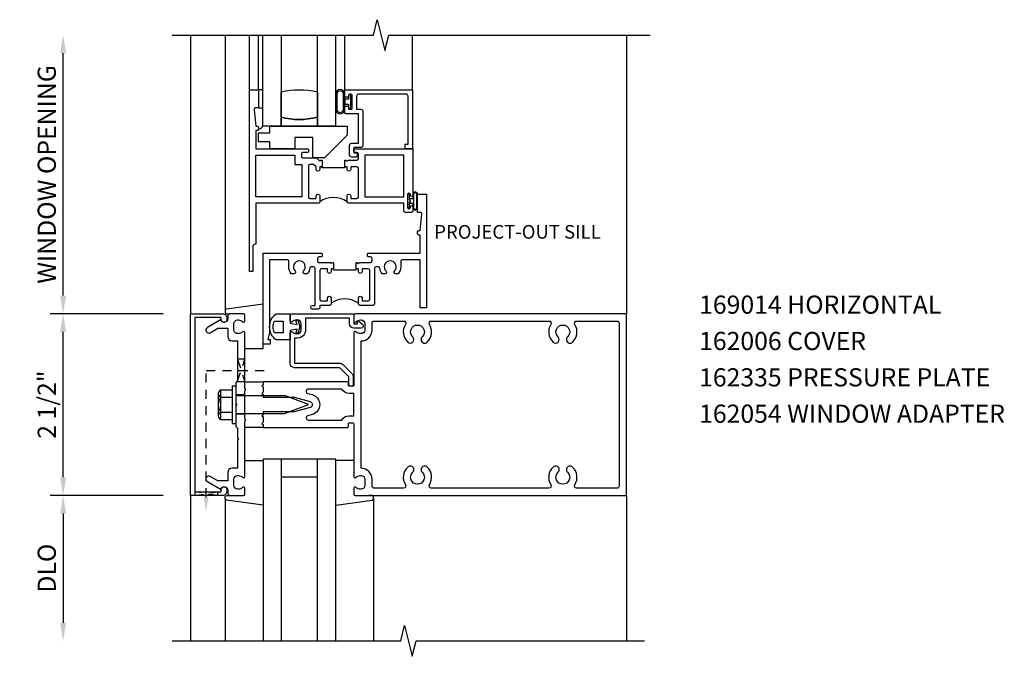
# Model space of a CAD drawing. Units: inches. Extents: x 0 to 113, y 0 to 71.
# Drawn here: x 19 to 33, y 12 to 21 of the extents above; entities that cross this region are included whole.
import ezdxf

# ---------------------------------------------------------------- set-up
doc = ezdxf.new("R2010")
doc.units = ezdxf.units.IN
doc.header["$MEASUREMENT"] = 0
doc.linetypes.add('HIDDEN2', pattern=[0.1875, 0.125, -0.0625])
doc.layers.get('0').update_dxf_attribs({"color": 4})
doc.layers.get('DEFPOINTS').update_dxf_attribs({"color": 11})
for name, color, linetype in [('PART_NUMBERS', 6, 'Continuous'), ('R-ANNO-DIMS', 3, 'Continuous'), ('R-SWTS-DET1', 1, 'Continuous'), ('R-SWTS-DET2', 4, 'Continuous'), ('R-SWTS-DET3', 5, 'Continuous')]:
    doc.layers.add(name, color=color, linetype=linetype)
doc.styles.get("Standard").update_dxf_attribs({"font": 'arial.ttf'})
doc.dimstyles.new('EXT_ON-OFF', dxfattribs={"dimscale": 2, "dimtxt": 0.125, "dimasz": 0.125, "dimexe": 0.09, "dimexo": 0.1875, "dimgap": 0.05, "dimtad": 3, "dimdec": 5, "dimzin": 3, "dimdsep": 46, "dimlunit": 5, "dimtxsty": 'Standard', "dimcen": 0, "dimse2": 1, "dimadec": 0, "dimazin": 0, "dimtfac": 1, "dimtdec": 4, "dimtofl": 0, "dimtmove": 0, "dimatfit": 0, "dimfxl": 1, "dimfrac": 2, "dimtolj": 1, "dimtzin": 3, "dimarcsym": 0})
doc.dimstyles.new('EXT_ON-ON', dxfattribs={"dimscale": 2, "dimtxt": 0.125, "dimasz": 0.125, "dimexe": 0.09, "dimexo": 0.1875, "dimgap": 0.05, "dimtad": 3, "dimdec": 5, "dimzin": 3, "dimdsep": 46, "dimlunit": 5, "dimtxsty": 'Standard', "dimcen": 0, "dimadec": 0, "dimazin": 0, "dimtfac": 1, "dimtdec": 4, "dimtofl": 0, "dimtmove": 0, "dimatfit": 0, "dimfxl": 1, "dimfrac": 2, "dimtolj": 1, "dimtzin": 3, "dimarcsym": 0})

# ---------------------------------------------------------------- blocks, each defined once
blk = doc.blocks.new('*D26')
at = {"layer": 'DEFPOINTS', "color": 0, "transparency": 16777216}
for p in [(19.597, 20.755), (21.097, 20.755), (21.347, 16.922)]:
    blk.add_point(p, dxfattribs=at)
at = {"layer": 'R-ANNO-DIMS', "color": 0, "lineweight": -2, "transparency": 16777216}
for p, q in [((19.597, 17.172), (19.597, 20.505)), ((20.972, 16.922), (19.417, 16.922))]:
    blk.add_line(p, q, dxfattribs=at)
at = {"layer": 'R-ANNO-DIMS', "color": 0, "transparency": 16777216}
for points in [[(19.556, 20.505), (19.639, 20.505), (19.597, 20.755)], [(19.556, 17.172), (19.639, 17.172), (19.597, 16.922)]]:
    blk.add_solid(points, dxfattribs=at)
at = {"layer": 'R-ANNO-DIMS', "color": 0, "transparency": 16777216, "insert": (19.372, 18.838), "char_height": 0.25, "attachment_point": 5, "rotation": 90}
blk.add_mtext('\\A1;WINDOW OPENING', dxfattribs=at)
blk = doc.blocks.new('*D28')
at = {"layer": 'DEFPOINTS', "color": 0, "transparency": 16777216}
for p in [(21.347, 14.422), (19.597, 12.422), (21.097, 12.422)]:
    blk.add_point(p, dxfattribs=at)
at = {"layer": 'R-ANNO-DIMS', "color": 0, "lineweight": -2, "transparency": 16777216}
for p, q in [((20.972, 14.422), (19.417, 14.422)), ((19.597, 14.172), (19.597, 12.672))]:
    blk.add_line(p, q, dxfattribs=at)
at = {"layer": 'R-ANNO-DIMS', "color": 0, "transparency": 16777216}
for points in [[(19.556, 14.172), (19.639, 14.172), (19.597, 14.422)], [(19.556, 12.672), (19.639, 12.672), (19.597, 12.422)]]:
    blk.add_solid(points, dxfattribs=at)
at = {"layer": 'R-ANNO-DIMS', "color": 0, "transparency": 16777216, "insert": (19.372, 13.422), "char_height": 0.25, "attachment_point": 5, "rotation": 90}
blk.add_mtext('\\A1;DLO', dxfattribs=at)
blk = doc.blocks.new('*D27')
at = {"layer": 'DEFPOINTS', "color": 0, "transparency": 16777216}
for p in [(19.597, 16.922), (21.347, 16.922), (21.347, 14.422)]:
    blk.add_point(p, dxfattribs=at)
at = {"layer": 'R-ANNO-DIMS', "color": 0, "lineweight": -2, "transparency": 16777216}
for p, q in [((20.972, 16.922), (19.417, 16.922)), ((19.597, 14.672), (19.597, 16.672)), ((20.972, 14.422), (19.417, 14.422))]:
    blk.add_line(p, q, dxfattribs=at)
at = {"layer": 'R-ANNO-DIMS', "color": 0, "transparency": 16777216}
for points in [[(19.556, 16.672), (19.639, 16.672), (19.597, 16.922)], [(19.556, 14.672), (19.639, 14.672), (19.597, 14.422)]]:
    blk.add_solid(points, dxfattribs=at)
at = {"layer": 'R-ANNO-DIMS', "color": 0, "transparency": 16777216, "insert": (19.372, 15.672), "char_height": 0.25, "attachment_point": 5, "rotation": 90}
blk.add_mtext('\\A1;2 1/2"', dxfattribs=at)
blk = doc.blocks.new('B162006')
blk.add_lwpolyline([(-1.2, -0.94), (1.2, -0.94), (1.2, -0.576), (1.17, -0.576, -1), (1.17, -0.496), (1.19, -0.496, -0.414214), (1.25, -0.556), (1.25, -1), (-1.25, -1), (-1.25, -0.556, -0.414214), (-1.19, -0.496), (-1.17, -0.496, -1), (-1.17, -0.576), (-1.2, -0.576)], format="xyb", close=True)

msp = doc.modelspace()

# ---------------------------------------------------------------- linework, layer by layer
at = {"linetype": 'HIDDEN2'}
for p, q in [((21.563304, 16.141072), (22.43278, 16.141072)), ((21.563304, 14.399549), (21.563304, 16.141072))]:
    msp.add_line(p, q, dxfattribs=at)
msp.add_lwpolyline([(21.997304, 15.997072), (22.097304, 16.297072), (21.997304, 16.297072), (22.097304, 15.985072), (21.985304, 15.985072)], dxfattribs=at)
msp.add_lwpolyline([(21.719304, 14.422072), (21.407304, 14.472072), (21.407304, 14.422072), (21.719304, 14.472072)], close=True, dxfattribs=at)
msp.add_solid([(21.596637, 14.399549), (21.52997, 14.399549), (21.563304, 14.199549)], dxfattribs=at)
at = {"layer": 'R-SWTS-DET1'}
for p, q in [((21.347304, 20.754422), (21.347304, 16.922072)), ((22.159804, 20.004125), (22.159804, 20.754833)), ((24.402804, 20.004125), (24.402804, 20.754833)), ((27.347304, 20.754833), (27.347304, 16.922072)), ((22.097304, 15.805072), (21.972304, 15.805072)), ((22.097304, 15.539072), (21.972304, 15.539072)), ((21.347304, 14.422072), (21.347304, 12.422072)), ((27.347304, 14.422072), (27.347304, 12.422072))]:
    msp.add_line(p, q, dxfattribs=at)
for points in [[(21.097304, 20.754833), (23.866423, 20.754833), (23.919343, 20.967086), (24.025264, 20.542261), (24.078264, 20.754833), (27.673168, 20.754833)], [(23.472304, 18.944125), (23.472304, 18.929125), (23.159804, 18.929125), (23.159804, 18.944125)], [(23.316304, 17.539375), (23.316304, 17.524375), (23.628304, 17.524375), (23.628304, 17.539375)], [(21.097304, 12.422072), (24.241423, 12.422072), (24.294343, 12.634324), (24.400264, 12.209499), (24.453184, 12.421752), (27.597304, 12.422072)]]:
    msp.add_lwpolyline(points, dxfattribs=at)
for points in [[(23.159804, 19.034125), (23.159804, 18.944125), (23.159804, 18.944125), (23.128554, 18.944125), (23.128554, 18.906625, -1), (23.078554, 18.906625), (23.078554, 18.941846), (23.043774, 18.976625), (22.992304, 18.976625, 0.414213562), (22.972304, 18.956625), (22.972304, 18.526625, 0.414213562), (22.992304, 18.506625), (23.078554, 18.506625), (23.078554, 18.544125, -1), (23.128554, 18.544125), (23.128554, 18.461625, -0.414213562), (23.108554, 18.441625), (22.249804, 18.441625), (22.249804, 17.879125), (22.238804, 17.879125, 0.414213562), (22.208804, 17.849125), (22.208804, 17.504125), (22.159804, 17.504125), (22.159804, 20.004125), (22.284804, 20.004125), (22.284804, 19.754125), (22.244624, 19.754125, 0.446679256), (22.224744, 19.731939), (22.249804, 19.504125), (22.264804, 19.504125, -0.414213562), (22.284804, 19.484125), (22.284804, 19.461625, -0.414213562), (22.264804, 19.441625), (22.249804, 19.441625), (22.249804, 19.191625), (22.962304, 19.191625, -0.414213562), (22.972304, 19.181625), (22.972304, 19.151625, -0.414213562), (22.962304, 19.141625), (22.894804, 19.141625, 0.414213562), (22.874804, 19.121625), (22.874804, 19.086625, 0.414213562), (22.894804, 19.066625), (23.081054, 19.066625), (23.128554, 19.019125), (23.143554, 19.034125)], [(23.53993, 19.944125, 0.414213562), (23.52493, 19.929125), (23.52493, 19.916625, -0.414213562), (23.50993, 19.901625), (23.48993, 19.901625, -0.414213562), (23.47493, 19.916625), (23.47493, 19.989125, -0.414213562), (23.48993, 20.004125), (24.402804, 20.004125), (24.402804, 19.191625), (24.305304, 19.191625), (24.305304, 19.254125), (24.342804, 19.254125), (24.342804, 19.914125, 0.414213562), (24.312804, 19.944125), (23.66493, 19.944125, 0.414213562), (23.63493, 19.914125), (23.63493, 19.734125), (23.692478, 19.734125, -0.414213562), (23.722478, 19.704125), (23.722478, 19.237125, -0.414213562), (23.692478, 19.207125), (23.597304, 19.207125), (23.597304, 19.137125), (23.627304, 19.137125, -0.414213562), (23.642304, 19.122125), (23.642304, 19.092125, -0.414213562), (23.627304, 19.077125), (23.567304, 19.077125, -0.414213562), (23.537304, 19.107125), (23.537304, 19.237125, -0.414213562), (23.567304, 19.267125), (23.662478, 19.267125), (23.662478, 19.674125), (23.48993, 19.674125, -0.414213562), (23.47493, 19.689125), (23.47493, 19.761625, -0.414213562), (23.48993, 19.776625), (23.50993, 19.776625, -0.414213562), (23.52493, 19.761625), (23.52493, 19.749125, 0.414213562), (23.53993, 19.734125), (23.55993, 19.734125, 0.414213562), (23.57493, 19.749125), (23.57493, 19.929125, 0.414213562), (23.55993, 19.944125)], [(23.472304, 19.034125), (23.488554, 19.034125), (23.503554, 19.019125), (23.518554, 19.034125), (23.639804, 19.034125, 0.414213562), (23.659804, 19.054125), (23.659804, 19.121625, 0.414213562), (23.639804, 19.141625), (23.607304, 19.141625, -0.414213562), (23.597304, 19.151625), (23.597304, 19.181625, -0.414213562), (23.607304, 19.191625), (24.409804, 19.191625), (24.409804, 18.551625, -1), (24.377804, 18.551625), (24.377804, 18.557625, 1), (24.333804, 18.557625), (24.333804, 18.388625, 1), (24.377804, 18.388625), (24.377804, 18.394625, -1), (24.409804, 18.394625), (24.409804, 18.336625, -0.414213562), (24.389804, 18.316625), (24.304804, 18.316625, -0.414213562), (24.284804, 18.336625), (24.284804, 18.441625), (23.523554, 18.441625, -0.414213562), (23.503554, 18.461625), (23.503554, 18.544125, -1), (23.553554, 18.544125), (23.553554, 18.506625), (23.639804, 18.506625, 0.414213562), (23.659804, 18.526625), (23.659804, 18.924125, 0.414213562), (23.639804, 18.944125), (23.553554, 18.944125), (23.553554, 18.906625, -1), (23.503554, 18.906625), (23.503554, 18.944125), (23.472304, 18.944125)], [(24.507304, 18.004125), (24.492304, 18.004125, -0.414213562), (24.472304, 18.024125), (24.472304, 18.046625, -0.414213562), (24.492304, 18.066625), (24.507304, 18.066625), (24.532363, 18.294439, 0.446679256), (24.512483, 18.316625), (24.472304, 18.316625), (24.472304, 18.566625), (24.597304, 18.566625), (24.597304, 17.004125), (24.507304, 17.004125), (24.507304, 17.664125), (24.262304, 17.664125, 0.414213562), (24.242304, 17.644125), (24.242304, 17.566625, -0.17701428), (24.208131, 17.473125), (24.168746, 17.473125, -0.6733243), (24.154806, 17.507467, 2.463527048), (24.039801, 17.507467, -0.6733243), (24.025861, 17.473125), (23.986476, 17.473125, -0.145842723), (23.953373, 17.54905, 0.379055414), (23.93352, 17.566625), (23.901054, 17.566625, 0.414213562), (23.881054, 17.546625), (23.881054, 17.056625, -0.414213562), (23.861054, 17.036625), (23.679804, 17.036625, -0.414213562), (23.659804, 17.056625), (23.659804, 17.139125, -1), (23.709804, 17.139125), (23.709804, 17.101625), (23.796054, 17.101625, 0.414213562), (23.816054, 17.121625), (23.816054, 17.519125, 0.414213562), (23.796054, 17.539125), (23.709804, 17.539125), (23.709804, 17.501625, -1), (23.659804, 17.501625), (23.659804, 17.539125), (23.628304, 17.539125), (23.628304, 17.629125), (23.644804, 17.629125), (23.659804, 17.614125), (23.674804, 17.629125), (23.827304, 17.629125, 0.414213562), (23.847304, 17.649125), (23.847304, 17.684125, 0.414213562), (23.827304, 17.704125), (23.794804, 17.704125, -0.414213562), (23.784804, 17.714125), (23.784804, 17.744125, -0.414213562), (23.794804, 17.754125), (24.507304, 17.754125)], [(23.043554, 17.566625), (23.011087, 17.566625, 0.379055414), (22.991235, 17.54905, -0.145842723), (22.958131, 17.473125), (22.918746, 17.473125, -0.6733243), (22.904806, 17.507467, 2.463527048), (22.789801, 17.507467, -0.6733243), (22.775861, 17.473125), (22.736476, 17.473125, -0.17701428), (22.702304, 17.566625), (22.702304, 17.644125, 0.414213562), (22.682304, 17.664125), (22.437304, 17.664125), (22.437304, 16.663125), (22.412304, 16.569125), (22.447304, 16.569125), (22.447304, 16.504125), (22.347304, 16.504125), (22.347304, 17.754125), (23.149804, 17.754125, -0.414213562), (23.159804, 17.744125), (23.159804, 17.714125, -0.414213562), (23.149804, 17.704125), (23.117304, 17.704125, 0.414213562), (23.097304, 17.684125), (23.097304, 17.649125, 0.414213562), (23.117304, 17.629125), (23.269804, 17.629125), (23.284804, 17.614125), (23.299804, 17.629125), (23.316304, 17.629125), (23.316304, 17.539125), (23.284804, 17.539125), (23.284804, 17.501625, -1), (23.234804, 17.501625), (23.234804, 17.539125), (23.148554, 17.539125, 0.414213562), (23.128554, 17.519125), (23.128554, 17.121625, 0.414213562), (23.148554, 17.101625), (23.234804, 17.101625), (23.234804, 17.139125, -1), (23.284804, 17.139125), (23.284804, 17.056625, -0.414213562), (23.264804, 17.036625), (23.128554, 17.036625), (23.128554, 17.006625, -0.414213562), (23.108554, 16.986625), (23.028554, 16.986625, -1), (23.028554, 17.036625), (23.063554, 17.036625), (23.063554, 17.546625, 0.414213562)], [(22.012304, 16.141072), (21.997304, 16.126072), (21.997304, 15.997072), (21.972304, 15.972072), (21.972304, 15.687072), (21.987304, 15.672072), (21.972304, 15.657072), (21.972304, 15.372072), (21.997304, 15.347072), (21.997304, 15.218072), (22.012304, 15.203072), (21.997304, 15.188072), (21.997304, 14.796072), (21.921304, 14.796072, 0.414213562), (21.861304, 14.736072), (21.861304, 14.622072), (21.726479, 14.622072), (21.621304, 14.682795, 1), (21.581304, 14.613513), (21.763933, 14.508072, -0.849090459), (21.861304, 14.492072), (21.861304, 14.452072, 0.414213562), (21.891304, 14.422072), (22.077304, 14.422072, 0.414213562), (22.097304, 14.442072), (22.097304, 14.524072, 0.669376495), (22.071662, 14.534643, -0.199772927), (22.007812, 14.508072), (21.997304, 14.508072, -0.414213562), (21.947304, 14.558072), (21.947304, 14.646072, -0.414213562), (21.997304, 14.696072), (22.007812, 14.696072, -0.199772927), (22.071662, 14.6695, 0.669376495), (22.097304, 14.680072), (22.097304, 15.447072), (22.112304, 15.462072), (22.097304, 15.477072), (22.097304, 15.867072), (22.112304, 15.882072), (22.097304, 15.897072), (22.097304, 16.664072, 0.669376495), (22.071662, 16.674643, -0.199772927), (22.007812, 16.648072), (21.997304, 16.648072, -0.414213562), (21.947304, 16.698072), (21.947304, 16.786072, -0.414213562), (21.997304, 16.836072), (22.007812, 16.836072, -0.199772927), (22.071662, 16.8095, 0.669376495), (22.097304, 16.820072), (22.097304, 16.902072, 0.414213562), (22.077304, 16.922072), (21.891304, 16.922072, 0.414213562), (21.861304, 16.892072), (21.861304, 16.852072, -0.849090459), (21.763933, 16.836072), (21.581304, 16.730631, 1), (21.621304, 16.661349), (21.726479, 16.722072), (21.861304, 16.722072), (21.861304, 16.608072, 0.414213562), (21.921304, 16.548072), (21.997304, 16.548072), (21.997304, 16.156072)], [(23.597304, 16.902072), (23.597304, 16.820072, 0.669376495), (23.622945, 16.8095, -0.199772927), (23.686795, 16.836072), (23.697304, 16.836072, -0.414213562), (23.747304, 16.786072), (23.747304, 16.698072, -0.414213562), (23.697304, 16.648072), (23.686795, 16.648072, -0.199772927), (23.622945, 16.674643, 0.669376495), (23.597304, 16.664072), (23.597304, 15.935072, -0.414213562), (23.587304, 15.925072), (23.531304, 15.925072, -0.414213562), (23.521304, 15.935072), (23.521304, 15.975072, 0.414213562), (23.511304, 15.985072), (22.347304, 15.985072), (22.347304, 15.945072), (22.332304, 15.930072), (22.347304, 15.915072), (22.347304, 15.842072), (22.332304, 15.827072), (22.347304, 15.812072), (22.347304, 15.772072), (22.777304, 15.772072), (22.995416, 15.713629, -0.767326988), (22.995416, 15.630515), (22.777304, 15.572072), (22.347304, 15.572072), (22.347304, 15.532072), (22.332304, 15.517072), (22.347304, 15.502072), (22.347304, 15.429072), (22.332304, 15.414072), (22.347304, 15.399072), (22.347304, 15.359072), (23.511304, 15.359072, 0.414213562), (23.521304, 15.369072), (23.521304, 15.409072, -0.414213562), (23.531304, 15.419072), (23.587304, 15.419072, -0.414213562), (23.597304, 15.409072), (23.597304, 14.680072, 0.669376495), (23.622945, 14.6695, -0.199772927), (23.686795, 14.696072), (23.697304, 14.696072, -0.414213562), (23.747304, 14.646072), (23.747304, 14.558072, -0.414213562), (23.697304, 14.508072), (23.686795, 14.508072, -0.199772927), (23.622945, 14.534643, 0.669376495), (23.597304, 14.524072), (23.597304, 14.442072, 0.414213562), (23.617304, 14.422072), (27.347304, 14.422072), (27.347304, 16.922072), (23.617304, 16.922072, 0.414213562)], [(23.597304, 16.785072), (23.647304, 16.785072), (23.647304, 16.805072, -0.641869442), (23.672101, 16.81643), (23.716899, 16.777788, -0.69514325), (23.697304, 16.725072), (23.597304, 16.725072, -0.414213562), (23.537304, 16.785072), (23.537304, 16.862072), (22.932304, 16.862072), (22.932304, 16.698072, -0.414213562), (22.822304, 16.588072), (22.782304, 16.588072), (22.782304, 16.240072), (23.404304, 16.240072, -0.198912367), (23.44673, 16.222498), (23.57173, 16.097498, -0.198912367), (23.589304, 16.055072), (23.589304, 15.945072, -0.414213562), (23.569304, 15.925072), (23.549304, 15.925072, -0.414213562), (23.529304, 15.945072), (23.529304, 16.055072), (23.404304, 16.180072), (22.782304, 16.180072, -0.414213562), (22.722304, 16.240072), (22.722304, 16.664072, -0.669376495), (22.747945, 16.674643, 0.199772927), (22.811795, 16.648072), (22.822304, 16.648072, 0.414213562), (22.872304, 16.698072), (22.872304, 16.786072, 0.414213562), (22.822304, 16.836072), (22.811795, 16.836072, 0.199772927), (22.747945, 16.8095, -0.669376495), (22.722304, 16.820072), (22.722304, 16.902072, -0.414213562), (22.742304, 16.922072), (23.577304, 16.922072, -0.414213562), (23.597304, 16.902072)], [(26.662632, 14.522072, -0.590403197), (26.637255, 14.568072, 0.357206017), (26.606786, 14.813279, 1), (26.537821, 14.740865, -2.5), (26.406786, 14.740865, 1), (26.337821, 14.813279, 0.357206017), (26.307352, 14.568072, -0.590403197), (26.281975, 14.522072), (24.662632, 14.522072, -0.590403197), (24.637255, 14.568072, 0.357206017), (24.606786, 14.813279, 1), (24.537821, 14.740865, -2.5), (24.406786, 14.740865, 1), (24.337821, 14.813279, 0.357206017), (24.307352, 14.568072, -0.590403197), (24.281975, 14.522072), (23.877304, 14.522072, -0.414213562), (23.847304, 14.552072), (23.847304, 14.646072, 0.414213562), (23.697304, 14.796072), (23.697304, 16.548072, 0.414213562), (23.847304, 16.698072), (23.847304, 16.792072, -0.414213562), (23.877304, 16.822072), (24.281975, 16.822072, -0.590403197), (24.307352, 16.776072, 0.357206017), (24.337821, 16.530865, 1), (24.406786, 16.603279, -2.5), (24.537821, 16.603279, 1), (24.606786, 16.530865, 0.357206017), (24.637255, 16.776072, -0.590403197), (24.662632, 16.822072), (26.281975, 16.822072, -0.590403197), (26.307352, 16.776072, 0.357206017), (26.337821, 16.530865, 1), (26.406786, 16.603279, -2.5), (26.537821, 16.603279, 1), (26.606786, 16.530865, 0.357206017), (26.637255, 16.776072, -0.590403197), (26.662632, 16.822072), (27.217304, 16.822072, -0.414213562), (27.247304, 16.792072), (27.247304, 14.552072, -0.414213562), (27.217304, 14.522072)], [(23.433324, 15.885072), (22.969825, 15.885072, 0.876976463), (22.96206, 15.826094), (23.021298, 15.810221, -0.767326988), (23.021298, 15.533922), (22.96206, 15.518049, 0.876976463), (22.969825, 15.459072), (23.433324, 15.459072, -0.281861054), (23.531304, 15.519072), (23.597304, 15.519072), (23.597304, 15.825072), (23.531304, 15.825072, -0.281861054)]]:
    msp.add_lwpolyline(points, format="xyb", close=True, dxfattribs=at)
for points in [[(22.784804, 19.101625), (22.784804, 18.976625), (22.882304, 18.976625), (22.882304, 18.531625), (22.249804, 18.531625), (22.249804, 19.101625)], [(24.284804, 19.101625), (23.749804, 19.101625), (23.749804, 18.531625), (24.284804, 18.531625)]]:
    msp.add_lwpolyline(points, close=True, dxfattribs=at)
for points in [[(23.503554, 18.461625, 0.32), (23.128554, 18.461625)], [(23.659804, 17.066375, 0.32), (23.284804, 17.066375)]]:
    msp.add_lwpolyline(points, format="xyb", dxfattribs=at)
at = {"layer": 'R-SWTS-DET2'}
for p, q in [((21.827304, 20.754833), (21.827304, 16.964706)), ((22.284804, 20.004125), (22.284804, 20.754833)), ((23.47493, 19.989125), (23.474835, 20.754833)), ((21.744599, 15.858662), (21.763304, 15.858662)), ((21.763304, 15.858662), (21.763304, 15.482302)), ((21.767229, 15.874982), (21.922304, 15.874982)), ((21.922304, 15.932072), (21.972304, 15.932072)), ((21.922304, 15.932072), (21.922304, 15.412072)), ((21.972304, 15.932072), (21.972304, 15.412072)), ((22.097304, 15.985072), (22.347304, 15.985072)), ((21.732304, 15.824783), (21.732304, 15.516175)), ((21.767229, 15.773527), (21.922304, 15.773527)), ((21.972304, 15.796072), (22.640991, 15.796072)), ((22.972304, 15.672072), (22.640991, 15.796072)), ((22.641017, 15.548072), (22.972304, 15.672072)), ((21.744599, 15.482302), (21.763304, 15.482302)), ((21.767229, 15.567437), (21.922304, 15.567437)), ((21.767229, 15.465982), (21.922304, 15.465982)), ((21.972304, 15.548072), (22.641017, 15.548072)), ((21.922304, 15.412072), (21.972304, 15.412072)), ((22.347304, 15.359072), (22.097304, 15.359072)), ((22.097304, 14.902072), (22.347304, 14.902072)), ((23.597304, 14.902072), (23.347304, 14.902072)), ((21.827304, 14.379437), (21.827304, 12.422072)), ((23.867304, 14.379437), (23.867304, 12.422072))]:
    msp.add_line(p, q, dxfattribs=at)
for points in [[(22.284804, 20.004125), (22.284804, 19.754125), (22.344804, 19.754125), (22.344804, 20.004125)], [(22.441054, 19.410375), (22.441054, 19.504125), (23.503554, 19.504125), (23.503554, 19.379125), (23.191054, 19.066625), (23.034304, 19.066625), (23.034304, 19.347875), (22.784804, 19.347875), (22.784804, 19.191625), (22.441054, 19.191625), (22.441054, 19.285375), (22.284804, 19.285375), (22.284804, 19.410375)], [(24.361804, 18.443125), (24.361804, 18.458125), (24.376804, 18.473125), (24.361804, 18.488125), (24.361804, 18.503125), (24.361804, 18.566875), (24.333804, 18.566875), (24.333804, 18.379375), (24.361804, 18.379375)]]:
    msp.add_lwpolyline(points, close=True, dxfattribs=at)
for points in [[(23.344804, 19.956339), (23.344804, 19.721467, 0.7600913), (23.474932, 19.721912), (23.474932, 19.956339, 0.763339244)], [(23.454932, 19.721912), (23.454932, 19.956339, 0.67679696), (23.364804, 19.956339), (23.364804, 19.721912, 0.67679696)], [(23.474932, 19.804125), (23.52407, 19.804125), (23.52407, 19.760625, 1), (23.55407, 19.760625), (23.55407, 19.917625, 1), (23.52407, 19.917625), (23.52407, 19.874125), (23.474932, 19.874125)], [(24.405837, 18.443125, 0.029607913), (24.409804, 18.436193), (24.409804, 18.373269, 0.8), (24.472304, 18.373269), (24.472304, 18.572981, 0.8), (24.409804, 18.572981), (24.409804, 18.510058, 0.029607913), (24.405837, 18.503125), (24.361804, 18.503125), (24.361804, 18.488125), (24.376804, 18.473125), (24.361804, 18.458125), (24.361804, 18.443125)], [(24.416804, 18.373269, 0.742268041), (24.465304, 18.373269), (24.465304, 18.572981, 0.742268041), (24.416804, 18.572981)], [(22.805672, 16.661643), (22.805654, 16.668438), (22.817347, 16.712072), (22.722304, 16.692072), (22.722304, 16.561503), (22.527304, 16.561503, -0.5), (22.527304, 16.921503), (22.722304, 16.921503), (22.722304, 16.792072), (22.817347, 16.772072), (22.805654, 16.815709), (22.805675, 16.822504), (22.808971, 16.828213), (22.814847, 16.831627), (22.821642, 16.831606), (22.827351, 16.82831), (22.830765, 16.822434), (22.830769, 16.822438), (22.852304, 16.742072), (22.830769, 16.661709), (22.830765, 16.661709), (22.827348, 16.655833), (22.821638, 16.652535), (22.814843, 16.652516), (22.808968, 16.655933)], [(22.622304, 16.821503), (22.622304, 16.661503), (22.50666, 16.661503, -0.241952198), (22.50666, 16.821503)]]:
    msp.add_lwpolyline(points, format="xyb", close=True, dxfattribs=at)
for points in [[(22.347304, 17.055772), (21.844497, 16.984509, 0.373551846), (21.827304, 16.964706), (21.827304, 16.942072, 0.414213562), (21.847304, 16.922072), (21.891304, 16.922072)], [(22.347304, 14.288371), (21.844497, 14.359635, -0.373551846), (21.827304, 14.379437), (21.827304, 14.402072, -0.414213562), (21.847304, 14.422072), (21.891304, 14.422072)], [(23.347304, 14.288371), (23.85011, 14.359635, 0.373551846), (23.867304, 14.379437), (23.867304, 14.402072, 0.414213562), (23.847304, 14.422072), (23.803304, 14.422072)]]:
    msp.add_lwpolyline(points, format="xyb", dxfattribs=at)
msp.add_lwpolyline([(22.097304, 16.442072), (22.347304, 16.442072), (22.347418, 16.505733)], dxfattribs=at)
for centre, radius, start, end in [((22.284333, 19.525824), 0.064246, 270.4193333, 340.2600921), ((21.786614, 15.824252), 0.054313, 110.9107, 249.0893), ((21.901794, 15.670487), 0.16949, 142.5555982, 217.4444018), ((21.786614, 15.516707), 0.054313, 110.9107, 249.0893)]:
    msp.add_arc(centre, radius, start, end, dxfattribs=at)
at = {"layer": 'R-SWTS-DET3'}
for p, q in [((22.347304, 14.922072), (22.347304, 12.422072)), ((23.347304, 14.922072), (22.347304, 14.922072)), ((22.597304, 14.922072), (22.597304, 12.422072)), ((23.097304, 12.422072), (23.097304, 14.922072)), ((23.347304, 12.422072), (23.347304, 14.922072)), ((23.097304, 14.672072), (22.597304, 14.672072))]:
    msp.add_line(p, q, dxfattribs=at)
for points in [[(22.594804, 20.754833), (22.594804, 19.504125), (22.344804, 19.504125), (22.344804, 20.754833)], [(23.344804, 20.754833), (23.344804, 19.504125), (23.094804, 19.504125), (23.094804, 20.754833)]]:
    msp.add_lwpolyline(points, dxfattribs=at)
for points in [[(22.594804, 19.624125), (22.594804, 19.974125, -0.12), (23.094804, 19.974125), (23.094804, 19.624125, -0.12)], [(23.094804, 19.624125), (23.094804, 19.504125), (22.594804, 19.504125), (22.594804, 19.624125, 0.12)]]:
    msp.add_lwpolyline(points, format="xyb", close=True, dxfattribs=at)

# ---------------------------------------------------------------- block references
at = {"rotation": 270}
msp.add_blockref('B162006', (22.347304, 15.672072), dxfattribs=at)

# ---------------------------------------------------------------- texts
at = {"color": 2}
msp.add_text('PROJECT-OUT SILL', height=0.187, dxfattribs=at).set_placement((24.703207, 17.955105))
at = {"layer": 'PART_NUMBERS'}
for s, p in [('169014 HORIZONTAL', (28.347304, 16.922072)), ('162006 COVER', (28.347304, 16.422072)), ('162335 PRESSURE PLATE', (28.347304, 15.922072)), ('162054 WINDOW ADAPTER', (28.347304, 15.422072))]:
    msp.add_text(s, height=0.25, dxfattribs=at).set_placement(p)

# ---------------------------------------------------------------- dimensions: what is measured, and where the dimension line sits
at = {"layer": 'R-ANNO-DIMS'}
for base, p1, p2, text, picture, middle in [((19.597304, 20.754833), (21.347304, 16.922072), (21.097304, 20.754833), 'WINDOW OPENING', '*D26', (19.372304, 18.838453)), ((19.597304, 12.422072), (21.347304, 14.422072), (21.097304, 12.422072), 'DLO', '*D28', (19.372304, 13.422072))]:
    dim = msp.add_linear_dim(base=base, p1=p1, p2=p2, angle=90, text=text, dimstyle='EXT_ON-OFF', override={"dimpost": '"'}, dxfattribs=at)
    dim.commit()
    dim.dimension.update_dxf_attribs({"geometry": picture, "text_midpoint": middle})
dim = msp.add_linear_dim(base=(19.597304, 16.922072), p1=(21.347304, 14.422072), p2=(21.347304, 16.922072), angle=90, dimstyle='EXT_ON-ON', override={"dimpost": '"'}, dxfattribs=at)
dim.commit()
dim.dimension.update_dxf_attribs({"geometry": '*D27', "text_midpoint": (19.372304, 15.672072)})

doc.saveas('drawing.dxf')
